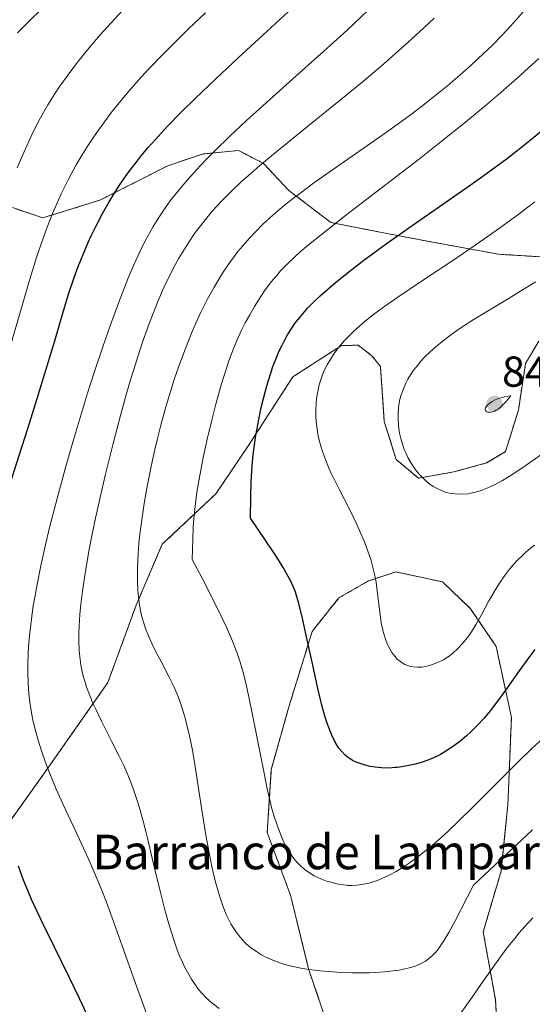
# Model space of a CAD drawing. Units: metres. Extents: x 638644 to 642125, y 4704366 to 4706734.
# Drawn here: x 641371 to 641490, y 4704632 to 4704860 of the extents above; entities that cross this region are included whole.
import ezdxf
from ezdxf.enums import TextEntityAlignment as Align

# ---------------------------------------------------------------- set-up
doc = ezdxf.new("R2010")
doc.units = ezdxf.units.M
doc.header["$MEASUREMENT"] = 0
doc.linetypes.add('TRAZOS', pattern=[0.75, 0.5, -0.25])
for name, color, linetype, lineweight in [('Arbolado forestal', 92, 'TRAZOS', 0), ('Arbolado forestal CxS', 92, 'Continuous', 0), ('Carátula', 7, 'Continuous', 5), ('Curva de nivel maestra', 36, 'Continuous', 30), ('Curva de nivel normal', 36, 'Continuous', 0), ('Matorral', 135, 'Continuous', 0), ('Matorral CxS', 135, 'Continuous', 0), ('Punto de cota en terreno', 7, 'Continuous', 0), ('Rótulo de punto de cota en terreno', 19, 'Continuous', 0), ('Texto cartográfico', 19, 'Continuous', 0)]:
    doc.layers.add(name, color=color, linetype=linetype, lineweight=lineweight)
doc.styles.add('Arial', font='txt', dxfattribs={"height": 0.2})

# ---------------------------------------------------------------- blocks, each defined once
blk = doc.blocks.new('*U154')
at = {"layer": 'Curva de nivel normal', "color": 36, "linetype": 'Continuous', "lineweight": 0}
blk.add_polyline3d([(641493.14, 4704694.31, 820), (641489.78, 4704691.19, 820), (641486.2, 4704687.73, 820), (641480.92, 4704682.47, 820), (641475.91, 4704677.46, 820), (641472.85, 4704674.44, 820), (641470.18, 4704671.9, 820), (641468.4, 4704670.26, 820), (641466.53, 4704668.62, 820), (641464.74, 4704667.14, 820), (641463.26, 4704665.98, 820), (641461.25, 4704664.54, 820), (641459.58, 4704663.43, 820), (641458.23, 4704662.63, 820), (641456.4, 4704661.65, 820), (641454.88, 4704660.94, 820), (641453.86, 4704660.53, 820), (641453.06, 4704660.25, 820), (641451.89, 4704659.91, 820), (641450.64, 4704659.63, 820), (641449.74, 4704659.48, 820), (641449.03, 4704659.41, 820), (641448, 4704659.37, 820), (641447.01, 4704659.38, 820), (641446.68, 4704659.4, 820), (641445.89, 4704659.5, 820), (641444.47, 4704659.74, 820), (641443.04, 4704660.09, 820), (641442.05, 4704660.38, 820), (641440.93, 4704660.8, 820), (641439.9, 4704661.25, 820), (641439.2, 4704661.6, 820), (641438.32, 4704662.13, 820), (641437.1, 4704662.99, 820), (641436, 4704663.93, 820), (641435.26, 4704664.69, 820), (641434.42, 4704665.71, 820), (641433.61, 4704666.85, 820), (641433.05, 4704667.77, 820), (641432.4, 4704668.96, 820), (641431.93, 4704669.92, 820), (641431.37, 4704671.27, 820), (641430.6, 4704673.33, 820), (641429.88, 4704675.58, 820), (641429.42, 4704677.14, 820), (641428.99, 4704678.86, 820), (641428.32, 4704681.77, 820), (641427.5, 4704685.75, 820), (641424.93, 4704698.91, 820), (641424.06, 4704703.06, 820), (641423.33, 4704706.25, 820), (641422.78, 4704708.48, 820), (641422.04, 4704711.08, 820), (641421.34, 4704713.2, 820), (641420.24, 4704716.01, 820), (641418.85, 4704719.26, 820), (641417.66, 4704721.79, 820), (641416.27, 4704724.63, 820), (641413.22, 4704730.59, 820), (641410.93, 4704734.94, 820), (641411.04, 4704739.51, 820), (641411.18, 4704742.37, 820), (641411.33, 4704744.43, 820), (641411.61, 4704747.16, 820), (641411.95, 4704749.9, 820), (641412.33, 4704752.3, 820), (641412.91, 4704755.6, 820), (641413.5, 4704758.54, 820), (641414.43, 4704762.81, 820), (641415.47, 4704767.2, 820), (641416.43, 4704770.9, 820), (641417.67, 4704775.37, 820), (641418.47, 4704778.02, 820), (641419.45, 4704780.94, 820), (641420.43, 4704783.6, 820), (641421.3, 4704785.69, 820), (641422.45, 4704788.17, 820), (641423.23, 4704789.75, 820), (641424.26, 4704791.64, 820), (641425.33, 4704793.51, 820), (641426.29, 4704795.04, 820), (641427.71, 4704797.14, 820), (641429.27, 4704799.25, 820), (641430.44, 4704800.68, 820), (641431.42, 4704801.77, 820), (641432.95, 4704803.36, 820), (641434.64, 4704804.98, 820), (641435.95, 4704806.17, 820), (641437.89, 4704807.82, 820), (641441.18, 4704810.49, 820), (641446.46, 4704814.61, 820), (641455.75, 4704821.74, 820), (641463.59, 4704827.78, 820), (641468.65, 4704831.75, 820), (641474.28, 4704836.28, 820), (641479.25, 4704840.38, 820), (641482.47, 4704843.12, 820), (641486.29, 4704846.48, 820), (641491.3, 4704851.03, 820)], dxfattribs=at)
blk = doc.blocks.new('*U158')
at = {"layer": 'Curva de nivel normal', "color": 36, "linetype": 'Continuous', "lineweight": 0}
blk.add_polyline3d([(641400.58, 4704629.11, 805), (641399.46, 4704632, 805), (641397.67, 4704636.9, 805), (641394.68, 4704645.35, 805), (641392.39, 4704651.84, 805), (641391.02, 4704655.53, 805), (641389.89, 4704658.44, 805), (641388.85, 4704660.96, 805), (641387.36, 4704664.42, 805), (641385.74, 4704667.97, 805), (641383.31, 4704673.18, 805), (641380.93, 4704678.29, 805), (641379.42, 4704681.66, 805), (641378.06, 4704684.89, 805), (641377.15, 4704687.21, 805), (641376.21, 4704689.84, 805), (641375.42, 4704692.25, 805), (641375.03, 4704693.56, 805), (641374.87, 4704694.12, 805), (641374.44, 4704695.83, 805), (641373.99, 4704697.77, 805), (641373.69, 4704699.35, 805), (641373.3, 4704701.83, 805), (641373.06, 4704703.84, 805), (641372.88, 4704706.26, 805), (641372.79, 4704708.76, 805), (641372.8, 4704710.64, 805), (641372.87, 4704712.94, 805), (641372.98, 4704714.74, 805), (641373.18, 4704717.1, 805), (641373.58, 4704720.55, 805), (641374.09, 4704724.14, 805), (641374.49, 4704726.56, 805), (641374.97, 4704729.14, 805), (641375.83, 4704733.4, 805), (641376.84, 4704738.01, 805), (641377.87, 4704742.3, 805), (641379.59, 4704749.03, 805), (641381.7, 4704756.78, 805), (641383.37, 4704762.6, 805), (641384.77, 4704767.3, 805), (641386.68, 4704773.47, 805), (641388.2, 4704778.23, 805), (641390.18, 4704784.16, 805), (641392.06, 4704789.55, 805), (641394.27, 4704795.51, 805), (641396.18, 4704800.33, 805), (641397.41, 4704803.22, 805), (641398.78, 4704806.2, 805), (641400.13, 4704808.9, 805), (641400.99, 4704810.52, 805), (641401.88, 4704812.06, 805), (641403.33, 4704814.38, 805), (641404.89, 4704816.7, 805), (641406.08, 4704818.33, 805), (641407.1, 4704819.65, 805), (641408.56, 4704821.43, 805), (641409.89, 4704822.98, 805), (641411.92, 4704825.22, 805), (641414.13, 4704827.57, 805), (641416.22, 4704829.68, 805), (641419.57, 4704832.93, 805), (641423.53, 4704836.65, 805), (641427.27, 4704840.07, 805), (641433.46, 4704845.6, 805), (641441.44, 4704852.72, 805), (641446.83, 4704857.61, 805), (641451.59, 4704862.05, 805)], dxfattribs=at)
blk = doc.blocks.new('*U160')
at = {"layer": 'Curva de nivel normal', "color": 36, "linetype": 'Continuous', "lineweight": 0}
blk.add_polyline3d([(641490.26, 4704738.21, 830), (641488.98, 4704737.2, 830), (641488.2, 4704736.54, 830), (641487.48, 4704735.87, 830), (641486.4, 4704734.81, 830), (641485.36, 4704733.69, 830), (641484.5, 4704732.68, 830), (641483.34, 4704731.15, 830), (641482.14, 4704729.41, 830), (641481.16, 4704727.83, 830), (641479.73, 4704725.3, 830), (641477.99, 4704722.11, 830), (641476.78, 4704719.95, 830), (641475.65, 4704718.13, 830), (641475.04, 4704717.24, 830), (641473.62, 4704715.45, 830), (641472.61, 4704714.32, 830), (641471.29, 4704713.15, 830), (641470.25, 4704712.38, 830), (641469.15, 4704711.68, 830), (641468.31, 4704711.23, 830), (641467.64, 4704710.92, 830), (641466.64, 4704710.55, 830), (641465.66, 4704710.25, 830), (641465, 4704710.1, 830), (641464.19, 4704709.98, 830), (641463.12, 4704709.94, 830), (641462.18, 4704710, 830), (641461.56, 4704710.11, 830), (641460.89, 4704710.31, 830), (641460.26, 4704710.57, 830), (641459.81, 4704710.81, 830), (641459.19, 4704711.24, 830), (641458.48, 4704711.84, 830), (641457.95, 4704712.4, 830), (641457.23, 4704713.37, 830), (641456.56, 4704714.5, 830), (641456.13, 4704715.4, 830), (641455.82, 4704716.18, 830), (641455.41, 4704717.42, 830), (641455.03, 4704718.86, 830), (641454.76, 4704720.21, 830), (641454.41, 4704722.74, 830), (641453.91, 4704726.98, 830), (641453.54, 4704729.66, 830), (641453.25, 4704731.21, 830), (641452.83, 4704733.03, 830), (641452.31, 4704734.89, 830), (641451.76, 4704736.58, 830), (641450.84, 4704739.01, 830), (641449.97, 4704741.12, 830), (641449.16, 4704742.9, 830), (641447.59, 4704746.09, 830), (641444.97, 4704751.22, 830), (641443.52, 4704754.13, 830), (641443.18, 4704754.82, 830), (641442.61, 4704756.11, 830), (641441.8, 4704758.09, 830), (641441.14, 4704759.91, 830), (641440.76, 4704761.15, 830), (641440.39, 4704762.58, 830), (641440.08, 4704763.98, 830), (641439.89, 4704765.11, 830), (641439.69, 4704766.83, 830), (641439.6, 4704768.16, 830), (641439.59, 4704769.68, 830), (641439.66, 4704771.16, 830), (641439.76, 4704772.2, 830), (641439.95, 4704773.41, 830), (641440.12, 4704774.3, 830), (641440.4, 4704775.38, 830), (641440.86, 4704776.87, 830), (641441.4, 4704778.29, 830), (641441.79, 4704779.18, 830), (641442.24, 4704780.05, 830), (641443.03, 4704781.42, 830), (641443.94, 4704782.79, 830), (641444.66, 4704783.78, 830), (641445.3, 4704784.57, 830), (641446.21, 4704785.62, 830), (641447.05, 4704786.52, 830), (641448.34, 4704787.78, 830), (641449.76, 4704789.06, 830), (641451.09, 4704790.2, 830), (641453.26, 4704791.9, 830), (641455.83, 4704793.8, 830), (641458.34, 4704795.56, 830), (641463.4, 4704798.95, 830), (641472.48, 4704804.99, 830), (641478.55, 4704809.12, 830), (641482.19, 4704811.7, 830), (641486.43, 4704814.81, 830), (641490.38, 4704817.79, 830)], dxfattribs=at)
blk = doc.blocks.new('*U163')
at = {"layer": 'Curva de nivel normal', "color": 36, "linetype": 'Continuous', "lineweight": 0}
blk.add_polyline3d([(641494.04, 4704760.8, 835), (641488.32, 4704756.79, 835), (641484.79, 4704754.41, 835), (641482.89, 4704753.25, 835), (641480.85, 4704752.17, 835), (641479.05, 4704751.34, 835), (641477.89, 4704750.91, 835), (641476.61, 4704750.53, 835), (641475.44, 4704750.26, 835), (641474.88, 4704750.16, 835), (641472.76, 4704750.03, 835), (641470.91, 4704750.23, 835), (641470.21, 4704750.38, 835), (641469.39, 4704750.62, 835), (641468.69, 4704750.89, 835), (641467.75, 4704751.33, 835), (641466.82, 4704751.86, 835), (641466.04, 4704752.4, 835), (641465.07, 4704753.17, 835), (641464.46, 4704753.72, 835), (641463.73, 4704754.49, 835), (641463.03, 4704755.31, 835), (641462.45, 4704756.07, 835), (641461.68, 4704757.24, 835), (641460.92, 4704758.58, 835), (641460.42, 4704759.59, 835), (641460.08, 4704760.41, 835), (641459.65, 4704761.63, 835), (641459.26, 4704762.97, 835), (641459, 4704764.17, 835), (641458.75, 4704765.89, 835), (641458.64, 4704767.6, 835), (641458.65, 4704768.76, 835), (641458.76, 4704770.06, 835), (641458.93, 4704771.24, 835), (641459.09, 4704772.05, 835), (641459.37, 4704773.06, 835), (641459.88, 4704774.47, 835), (641460.45, 4704775.78, 835), (641460.92, 4704776.68, 835), (641461.55, 4704777.72, 835), (641462.25, 4704778.76, 835), (641462.89, 4704779.59, 835), (641463.97, 4704780.87, 835), (641464.89, 4704781.87, 835), (641466.07, 4704783.01, 835), (641467.31, 4704784.13, 835), (641468.43, 4704785.05, 835), (641470.14, 4704786.39, 835), (641470.83, 4704786.9, 835), (641472.18, 4704787.86, 835), (641473.68, 4704788.88, 835), (641476.03, 4704790.41, 835), (641479.38, 4704792.47, 835), (641484.45, 4704795.5, 835), (641488.3, 4704797.83, 835), (641490.63, 4704799.29, 835)], dxfattribs=at)
blk = doc.blocks.new('*U164')
at = {"layer": 'Curva de nivel normal', "color": 36, "linetype": 'Continuous', "lineweight": 0}
blk.add_polyline3d([(641370.45, 4704856.99, 785), (641372.66, 4704859.22, 785), (641376.44, 4704862.89, 785)], dxfattribs=at)
blk = doc.blocks.new('*U165')
at = {"layer": 'Curva de nivel normal', "color": 36, "linetype": 'Continuous', "lineweight": 0}
blk.add_polyline3d([(641370.38, 4704825.65, 790), (641371.86, 4704829.21, 790), (641373.25, 4704832.31, 790), (641374.21, 4704834.31, 790), (641375.36, 4704836.53, 790), (641376.52, 4704838.66, 790), (641377.48, 4704840.3, 790), (641379.01, 4704842.75, 790), (641380.25, 4704844.63, 790), (641381.9, 4704846.95, 790), (641384.36, 4704850.19, 790), (641387.04, 4704853.49, 790), (641389.61, 4704856.47, 790), (641394.59, 4704861.95, 790)], dxfattribs=at)
blk = doc.blocks.new('*U182')
at = {"layer": 'Curva de nivel normal', "color": 36, "linetype": 'Continuous', "lineweight": 0}
for points in [[(641489.9, 4704651.84, 810), (641488.07, 4704649.88, 810), (641486.75, 4704648.38, 810), (641485.69, 4704647.1, 810), (641484.11, 4704645.11, 810), (641482.37, 4704642.79, 810), (641480.82, 4704640.64, 810), (641478.37, 4704637.16, 810), (641475.29, 4704632.74, 810), (641473.28, 4704629.96, 810)], [(641417.18, 4704630.82, 810), (641415.58, 4704632.06, 810), (641414.24, 4704633.27, 810), (641413.08, 4704634.47, 810), (641412.38, 4704635.29, 810), (641411.73, 4704636.16, 810), (641410.75, 4704637.63, 810), (641409.8, 4704639.25, 810), (641409.15, 4704640.5, 810), (641408.65, 4704641.57, 810), (641408, 4704643.09, 810), (641407.47, 4704644.45, 810), (641406.74, 4704646.5, 810), (641406.02, 4704648.68, 810), (641405.42, 4704650.67, 810), (641404.57, 4704653.74, 810), (641403.48, 4704658.02, 810), (641401.89, 4704664.67, 810), (641400.57, 4704670.31, 810), (641400.19, 4704671.9, 810), (641399.57, 4704674.28, 810), (641398.88, 4704676.8, 810), (641398.28, 4704678.81, 810), (641397.41, 4704681.39, 810), (641396.64, 4704683.43, 810), (641395.99, 4704685.02, 810), (641395.04, 4704687.14, 810), (641394.01, 4704689.31, 810), (641392.24, 4704692.83, 810), (641389.92, 4704697.43, 810), (641388.56, 4704700.19, 810), (641387.84, 4704701.79, 810), (641387.09, 4704703.61, 810), (641386.45, 4704705.31, 810), (641386.07, 4704706.49, 810), (641385.68, 4704707.89, 810), (641385.35, 4704709.31, 810), (641385.13, 4704710.49, 810), (641384.87, 4704712.37, 810), (641384.73, 4704713.92, 810), (641384.66, 4704715.82, 810), (641384.64, 4704717.79, 810), (641384.7, 4704719.49, 810), (641384.88, 4704722.23, 810), (641385.1, 4704724.51, 810), (641385.48, 4704727.58, 810), (641386.18, 4704732.2, 810), (641387.06, 4704737.24, 810), (641387.82, 4704741.14, 810), (641388.51, 4704744.47, 810), (641389.56, 4704749.26, 810), (641390.76, 4704754.4, 810), (641392.59, 4704761.82, 810), (641394.3, 4704768.3, 810), (641395.7, 4704773.34, 810), (641396.64, 4704776.57, 810), (641397.82, 4704780.38, 810), (641399.42, 4704785.25, 810), (641400.86, 4704789.36, 810), (641401.84, 4704791.94, 810), (641402.94, 4704794.68, 810), (641404.04, 4704797.23, 810), (641404.75, 4704798.78, 810), (641405.47, 4704800.28, 810), (641406.62, 4704802.52, 810), (641407.84, 4704804.74, 810), (641408.96, 4704806.61, 810), (641410.45, 4704808.93, 810), (641411.49, 4704810.43, 810), (641412.85, 4704812.27, 810), (641414.3, 4704814.11, 810), (641415.65, 4704815.68, 810), (641417.79, 4704818, 810), (641420.29, 4704820.53, 810), (641422.25, 4704822.39, 810), (641423.94, 4704823.91, 810), (641426.62, 4704826.23, 810), (641430.64, 4704829.55, 810), (641437.69, 4704835.24, 810), (641445.34, 4704841.44, 810), (641450.69, 4704845.86, 810), (641455.87, 4704850.27, 810), (641459.5, 4704853.45, 810), (641463.45, 4704857.02, 810), (641467.06, 4704860.39, 810)]]:
    blk.add_polyline3d(points, dxfattribs=at)
blk = doc.blocks.new('*U184')
at = {"layer": 'Curva de nivel normal', "color": 36, "linetype": 'Continuous', "lineweight": 0}
blk.add_polyline3d([(641489.82, 4704672.28, 815), (641476.18, 4704659.44, 815), (641471.86, 4704651.18, 815), (641470.39, 4704648.49, 815), (641469.25, 4704646.57, 815), (641468.27, 4704645.08, 815), (641467.69, 4704644.27, 815), (641467.26, 4704643.77, 815), (641466.62, 4704643.11, 815), (641465.72, 4704642.33, 815), (641465, 4704641.81, 815), (641464.02, 4704641.25, 815), (641463.18, 4704640.87, 815), (641462.43, 4704640.6, 815), (641461.23, 4704640.25, 815), (641459.89, 4704639.94, 815), (641458.89, 4704639.75, 815), (641457.54, 4704639.55, 815), (641455.52, 4704639.33, 815), (641453.4, 4704639.18, 815), (641451.97, 4704639.12, 815), (641450.46, 4704639.11, 815), (641448.04, 4704639.13, 815), (641445.53, 4704639.22, 815), (641443.42, 4704639.35, 815), (641440.59, 4704639.58, 815), (641437.95, 4704639.89, 815), (641436.08, 4704640.2, 815), (641433.96, 4704640.66, 815), (641432.38, 4704641.08, 815), (641431.21, 4704641.46, 815), (641429.6, 4704642.08, 815), (641428.03, 4704642.78, 815), (641426.97, 4704643.32, 815), (641425.81, 4704644.04, 815), (641424.77, 4704644.76, 815), (641424.09, 4704645.31, 815), (641423.32, 4704646, 815), (641422.59, 4704646.74, 815), (641422.03, 4704647.39, 815), (641421.21, 4704648.45, 815), (641420.58, 4704649.36, 815), (641419.91, 4704650.49, 815), (641419.28, 4704651.7, 815), (641418.89, 4704652.51, 815), (641418.51, 4704653.39, 815), (641417.95, 4704654.86, 815), (641417.38, 4704656.48, 815), (641416.91, 4704658.01, 815), (641416.25, 4704660.46, 815), (641415.56, 4704663.36, 815), (641414.98, 4704666.13, 815), (641414.23, 4704670.15, 815), (641413.52, 4704674.45, 815), (641412.55, 4704680.84, 815), (641411.6, 4704686.94, 815), (641410.96, 4704690.72, 815), (641410.3, 4704694.06, 815), (641409.79, 4704696.31, 815), (641409.15, 4704698.69, 815), (641408.44, 4704700.95, 815), (641407.9, 4704702.51, 815), (641407.42, 4704703.72, 815), (641406.66, 4704705.47, 815), (641405.54, 4704707.78, 815), (641403.79, 4704711.12, 815), (641402.43, 4704713.69, 815), (641401.62, 4704715.31, 815), (641400.78, 4704717.18, 815), (641400.09, 4704718.93, 815), (641399.68, 4704720.15, 815), (641399.28, 4704721.61, 815), (641398.94, 4704723.09, 815), (641398.72, 4704724.32, 815), (641398.47, 4704726.26, 815), (641398.32, 4704727.83, 815), (641398.24, 4704729.9, 815), (641398.25, 4704732.94, 815), (641398.39, 4704736.19, 815), (641398.58, 4704738.67, 815), (641398.8, 4704740.78, 815), (641399.22, 4704744.07, 815), (641399.79, 4704747.86, 815), (641400.41, 4704751.4, 815), (641401.41, 4704756.43, 815), (641402.27, 4704760.4, 815), (641402.87, 4704762.91, 815), (641403.67, 4704766.04, 815), (641404.84, 4704770.29, 815), (641405.96, 4704774.1, 815), (641406.77, 4704776.63, 815), (641407.82, 4704779.71, 815), (641409.34, 4704783.8, 815), (641410.77, 4704787.38, 815), (641411.77, 4704789.7, 815), (641412.96, 4704792.25, 815), (641414.15, 4704794.66, 815), (641415, 4704796.26, 815), (641416.01, 4704798.03, 815), (641417.97, 4704801.24, 815), (641419.25, 4704803.18, 815), (641421.53, 4704806.25, 815), (641422.56, 4704807.5, 815), (641424.1, 4704809.27, 815), (641425.74, 4704811.03, 815), (641427.24, 4704812.52, 815), (641429.6, 4704814.67, 815), (641432.32, 4704816.99, 815), (641434.41, 4704818.67, 815), (641436.15, 4704819.99, 815), (641438.85, 4704821.96, 815), (641442.65, 4704824.64, 815), (641448.81, 4704828.9, 815), (641454.9, 4704833.15, 815), (641458.65, 4704835.84, 815), (641461.57, 4704837.99, 815), (641464.05, 4704839.88, 815), (641467.52, 4704842.62, 815), (641470.57, 4704845.09, 815), (641471.46, 4704845.84, 815), (641473.05, 4704847.21, 815), (641475.6, 4704849.47, 815), (641478.5, 4704852.16, 815), (641480.54, 4704854.13, 815), (641482.77, 4704856.4, 815), (641484.76, 4704858.51, 815), (641486.06, 4704859.96, 815), (641487.65, 4704861.82, 815)], dxfattribs=at)
blk = doc.blocks.new('*U192')
at = {"layer": 'Curva de nivel normal', "color": 36, "linetype": 'Continuous', "lineweight": 0}
blk.add_polyline3d([(641369.06, 4704785.3, 795), (641371.64, 4704794.32, 795), (641373.28, 4704799.89, 795), (641374.83, 4704804.88, 795), (641375.98, 4704808.28, 795), (641377.3, 4704811.92, 795), (641378.56, 4704815.1, 795), (641379.43, 4704817.17, 795), (641380.58, 4704819.67, 795), (641382.25, 4704823.04, 795), (641384.04, 4704826.34, 795), (641385.41, 4704828.69, 795), (641386.58, 4704830.56, 795), (641388.42, 4704833.33, 795), (641390.57, 4704836.36, 795), (641392.24, 4704838.57, 795), (641393.65, 4704840.34, 795), (641395.86, 4704842.99, 795), (641398.41, 4704845.9, 795), (641400.83, 4704848.53, 795), (641404.35, 4704852.2, 795), (641407.48, 4704855.35, 795), (641410.17, 4704857.97, 795), (641413.97, 4704861.58, 795)], dxfattribs=at)
blk = doc.blocks.new('*U198')
at = {"layer": 'Curva de nivel maestra', "color": 36, "linetype": 'Continuous', "lineweight": 30}
blk.add_polyline3d([(641490.35, 4704714.03, 825), (641488.94, 4704712.18, 825), (641486.74, 4704709.12, 825), (641483.94, 4704705.13, 825), (641481.94, 4704702.37, 825), (641480.01, 4704699.86, 825), (641478.6, 4704698.17, 825), (641477, 4704696.42, 825), (641475.53, 4704694.93, 825), (641474.53, 4704694.01, 825), (641473.28, 4704692.97, 825), (641471.53, 4704691.65, 825), (641469.76, 4704690.48, 825), (641468.46, 4704689.74, 825), (641467.4, 4704689.2, 825), (641465.79, 4704688.51, 825), (641463.99, 4704687.86, 825), (641462.65, 4704687.47, 825), (641461.56, 4704687.21, 825), (641459.95, 4704686.92, 825), (641458.49, 4704686.72, 825), (641458.05, 4704686.67, 825), (641457.25, 4704686.62, 825), (641456.01, 4704686.58, 825), (641454.81, 4704686.62, 825), (641454.06, 4704686.68, 825), (641453.31, 4704686.77, 825), (641452.16, 4704686.97, 825), (641451.02, 4704687.24, 825), (641450.08, 4704687.53, 825), (641448.95, 4704687.95, 825), (641448.28, 4704688.26, 825), (641447.53, 4704688.7, 825), (641446.84, 4704689.19, 825), (641446.3, 4704689.65, 825), (641445.59, 4704690.4, 825), (641444.93, 4704691.2, 825), (641444.5, 4704691.83, 825), (641444, 4704692.74, 825), (641443.31, 4704694.19, 825), (641442.67, 4704695.76, 825), (641442.24, 4704696.95, 825), (641441.71, 4704698.6, 825), (641441, 4704701.11, 825), (641440.13, 4704704.7, 825), (641438.73, 4704711.08, 825), (641437.45, 4704717, 825), (641436.56, 4704720.92, 825), (641435.62, 4704724.67, 825), (641435.09, 4704726.57, 825), (641434.77, 4704727.53, 825), (641434.32, 4704728.68, 825), (641433.79, 4704729.87, 825), (641433.21, 4704730.99, 825), (641432.05, 4704733.04, 825), (641430.96, 4704734.83, 825), (641429.63, 4704736.87, 825), (641424.46, 4704744.47, 825), (641424.49, 4704749.47, 825), (641424.6, 4704752.85, 825), (641424.83, 4704756.6, 825), (641425.06, 4704759.13, 825), (641425.28, 4704760.94, 825), (641425.7, 4704763.68, 825), (641426.37, 4704767.38, 825), (641426.93, 4704770.13, 825), (641427.43, 4704772.22, 825), (641428.21, 4704775.12, 825), (641429.05, 4704777.86, 825), (641429.65, 4704779.63, 825), (641430.37, 4704781.51, 825), (641431.11, 4704783.25, 825), (641431.67, 4704784.43, 825), (641432.4, 4704785.85, 825), (641433.02, 4704786.94, 825), (641433.86, 4704788.3, 825), (641434.75, 4704789.57, 825), (641436.17, 4704791.39, 825), (641437.75, 4704793.2, 825), (641438.97, 4704794.48, 825), (641440.59, 4704796, 825), (641442.35, 4704797.58, 825), (641444.05, 4704798.99, 825), (641447.23, 4704801.54, 825), (641450.74, 4704804.24, 825), (641455.89, 4704808.05, 825), (641461.12, 4704811.77, 825), (641468.29, 4704816.74, 825), (641474.6, 4704821.11, 825), (641478.3, 4704823.71, 825), (641481.51, 4704826.04, 825), (641483.71, 4704827.68, 825), (641486.19, 4704829.59, 825), (641489.32, 4704832.1, 825), (641494.5, 4704836.4, 825)], dxfattribs=at)
blk = doc.blocks.new('*U199')
at = {"layer": 'Curva de nivel maestra', "color": 36, "linetype": 'Continuous', "lineweight": 30}
for points in [[(641388.04, 4704626.23, 800), (641384.83, 4704633.18, 800), (641382.51, 4704637.99, 800), (641378.95, 4704645.21, 800), (641376.38, 4704650.39, 800), (641374.97, 4704653.33, 800), (641373.7, 4704656.12, 800), (641372.82, 4704658.17, 800), (641371.84, 4704660.59, 800), (641370.62, 4704663.8, 800)], [(641364.96, 4704740.96, 800), (641372.83, 4704765.27, 800), (641375.01, 4704772.19, 800), (641376.71, 4704777.75, 800), (641379.05, 4704785.61, 800), (641381.09, 4704792.5, 800), (641382.36, 4704796.59, 800), (641383.58, 4704800.25, 800), (641384.51, 4704802.8, 800), (641385.63, 4704805.62, 800), (641386.73, 4704808.19, 800), (641387.52, 4704809.94, 800), (641388.58, 4704812.11, 800), (641390.14, 4704815.08, 800), (641391.65, 4704817.76, 800), (641392.74, 4704819.57, 800), (641394.07, 4704821.63, 800), (641395.43, 4704823.63, 800), (641396.5, 4704825.09, 800), (641397.9, 4704826.94, 800), (641399.08, 4704828.42, 800), (641400.7, 4704830.36, 800), (641402.38, 4704832.27, 800), (641405.12, 4704835.22, 800), (641408.4, 4704838.6, 800), (641411.62, 4704841.76, 800), (641416.4, 4704846.32, 800), (641421.6, 4704851.15, 800), (641429.26, 4704858.22, 800), (641436.29, 4704864.73, 800)]]:
    blk.add_polyline3d(points, dxfattribs=at)
blk = doc.blocks.new('5PATER')
at = {"layer": 'Carátula', "linetype": 'Continuous', "lineweight": 5}
h = blk.add_hatch(color=250, dxfattribs=at)
edge = h.paths.add_edge_path()
edge.add_ellipse((0, 0.01), major_axis=(-1.33, -1.34), ratio=0.999422, start_angle=0, end_angle=360)

msp = doc.modelspace()

# ---------------------------------------------------------------- linework, layer by layer
at = {"layer": 'Arbolado forestal', "color": 92, "linetype": 'TRAZOS', "lineweight": 0}
for points in [[(641369.24, 4704816.45, 791.49), (641376.29, 4704814.07, 794.63), (641389.54, 4704818.18, 799.41), (641405.25, 4704826.16, 803.73), (641413.45, 4704828.88, 805.52), (641421.69, 4704829.7, 807.32), (641427.48, 4704826.66, 810.21), (641433.33, 4704820.43, 814.36), (641443.03, 4704813.02, 819.64), (641454.51, 4704810.74, 823.36), (641466.64, 4704808.47, 827.17), (641481.95, 4704805.64, 831.02), (641497.22, 4704804.71, 834.1)], [(641491.28, 4704785.51, 837.9), (641488.22, 4704780.36, 838.69), (641486.55, 4704769.52, 839.41), (641483.58, 4704759.92, 837.79), (641479.19, 4704757.28, 837.8), (641471.61, 4704755.2, 837.38), (641463.38, 4704753.75, 835.3), (641458.21, 4704758.08, 834.12), (641455.47, 4704766.91, 834.03), (641454.56, 4704779.6, 833.9), (641452.6, 4704782.1, 833.16), (641449.37, 4704784.57, 831.96), (641445.56, 4704784.48, 831.13), (641434.28, 4704777.24, 828.37), (641423.83, 4704761.12, 825.05), (641416.44, 4704750.15, 822.62), (641403.99, 4704738.43, 817.49), (641397.94, 4704724.31, 815.46), (641391.35, 4704706.37, 811.45), (641377.79, 4704687, 805.17), (641364.84, 4704668.92, 798.51)], [(641441.31, 4704629.97, 812.3), (641437.91, 4704640.06, 814.88), (641433.72, 4704657.12, 818.67), (641428.32, 4704671.62, 819.71), (641429.27, 4704686.25, 820.55), (641433.4, 4704700.96, 822.62), (641438.74, 4704718.24, 824.97), (641444.93, 4704726.01, 827.09), (641451.83, 4704729.97, 828.98), (641458.14, 4704732.02, 830.67), (641468.99, 4704729.72, 832.15), (641475.48, 4704723.51, 830.86), (641481.39, 4704714.75, 827.96), (641484.93, 4704698.31, 822.97), (641484.1, 4704677.95, 817.43), (641482.53, 4704662.67, 813.84), (641478.39, 4704648.59, 811.95), (641481.28, 4704632.77, 807.84), (641482.37, 4704611.82, 802.72)]]:
    msp.add_polyline3d(points, dxfattribs=at)
at = {"layer": 'Arbolado forestal CxS', "color": 92, "linetype": 'Continuous', "lineweight": 0}
for points in [[(641369.24, 4704816.45, 791.49), (641376.29, 4704814.07, 794.63), (641389.54, 4704818.18, 799.41), (641405.25, 4704826.16, 803.73), (641413.45, 4704828.88, 805.52), (641421.69, 4704829.7, 807.32), (641427.48, 4704826.65, 810.21), (641433.33, 4704820.43, 814.36), (641443.03, 4704813.02, 819.64), (641454.51, 4704810.74, 823.36), (641466.64, 4704808.47, 827.17), (641481.95, 4704805.64, 831.02), (641497.22, 4704804.71, 834.1)], [(641491.28, 4704785.51, 837.9), (641488.22, 4704780.36, 838.69), (641486.55, 4704769.52, 839.41), (641483.58, 4704759.92, 837.79), (641479.19, 4704757.28, 837.8), (641471.61, 4704755.2, 837.38), (641463.38, 4704753.75, 835.3), (641458.21, 4704758.08, 834.12), (641455.47, 4704766.91, 834.03), (641454.56, 4704779.6, 833.9), (641452.6, 4704782.1, 833.16), (641449.37, 4704784.57, 831.96), (641445.56, 4704784.48, 831.13), (641434.28, 4704777.24, 828.37), (641423.83, 4704761.12, 825.05), (641416.44, 4704750.15, 822.62), (641403.99, 4704738.43, 817.49), (641397.94, 4704724.31, 815.46), (641391.35, 4704706.37, 811.45), (641377.79, 4704687, 805.17), (641364.84, 4704668.92, 798.51)], [(641441.31, 4704629.97, 812.3), (641437.91, 4704640.06, 814.88), (641433.72, 4704657.12, 818.67), (641428.32, 4704671.62, 819.71), (641429.27, 4704686.25, 820.55), (641433.4, 4704700.96, 822.62), (641438.74, 4704718.24, 824.97), (641444.93, 4704726.01, 827.09), (641451.83, 4704729.97, 828.98), (641458.14, 4704732.02, 830.67), (641468.99, 4704729.72, 832.15), (641475.48, 4704723.51, 830.86), (641481.39, 4704714.75, 827.96), (641484.93, 4704698.31, 822.97), (641484.1, 4704677.95, 817.43), (641482.53, 4704662.67, 813.84), (641478.39, 4704648.59, 811.95), (641481.28, 4704632.77, 807.84), (641482.37, 4704611.82, 802.72)]]:
    msp.add_polyline3d(points, dxfattribs=at)
at = {"layer": 'Curva de nivel normal', "color": 36, "linetype": 'Continuous', "lineweight": 0}
msp.add_polyline3d([(641479.73, 4704769.02, 840), (641480.15, 4704769.05, 840), (641480.51, 4704769.13, 840), (641480.99, 4704769.3, 840), (641481.4, 4704769.5, 840), (641481.93, 4704769.85, 840), (641482.5, 4704770.3, 840), (641482.98, 4704770.73, 840), (641483.67, 4704771.45, 840), (641484.81, 4704772.83, 840), (641483.65, 4704772.7, 840), (641482.77, 4704772.48, 840), (641481.72, 4704772.12, 840), (641481, 4704771.81, 840), (641480.49, 4704771.53, 840), (641479.92, 4704771.16, 840), (641479.53, 4704770.85, 840), (641479.16, 4704770.45, 840), (641478.95, 4704770.07, 840), (641478.88, 4704769.82, 840), (641478.88, 4704769.65, 840), (641478.95, 4704769.43, 840), (641479.07, 4704769.25, 840), (641479.19, 4704769.15, 840), (641479.39, 4704769.07, 840), (641479.73, 4704769.02, 840)], dxfattribs=at)
at = {"layer": 'Matorral', "color": 135, "linetype": 'Continuous', "lineweight": 0}
for points in [[(641369.24, 4704816.45, 791.49), (641376.29, 4704814.07, 794.63), (641389.54, 4704818.18, 799.41), (641405.25, 4704826.16, 803.73), (641413.45, 4704828.88, 805.52), (641421.69, 4704829.7, 807.32), (641427.48, 4704826.66, 810.21), (641433.33, 4704820.43, 814.36), (641443.03, 4704813.02, 819.64), (641454.51, 4704810.74, 823.36), (641466.64, 4704808.47, 827.17), (641481.95, 4704805.64, 831.02), (641497.22, 4704804.71, 834.1)], [(641491.28, 4704785.51, 837.9), (641488.22, 4704780.36, 838.69), (641486.55, 4704769.52, 839.41), (641483.58, 4704759.92, 837.79), (641479.19, 4704757.28, 837.8), (641471.61, 4704755.2, 837.38), (641463.38, 4704753.75, 835.3), (641458.21, 4704758.08, 834.12), (641455.47, 4704766.91, 834.03), (641454.56, 4704779.6, 833.9), (641452.6, 4704782.1, 833.16), (641449.37, 4704784.57, 831.96), (641445.56, 4704784.48, 831.13), (641434.28, 4704777.24, 828.37), (641423.83, 4704761.12, 825.05), (641416.44, 4704750.15, 822.62), (641403.99, 4704738.43, 817.49), (641397.94, 4704724.31, 815.46), (641391.35, 4704706.37, 811.45), (641377.79, 4704687, 805.17), (641364.84, 4704668.92, 798.51)], [(641441.31, 4704629.97, 812.3), (641437.91, 4704640.06, 814.88), (641433.72, 4704657.12, 818.67), (641428.32, 4704671.62, 819.71), (641429.27, 4704686.25, 820.55), (641433.4, 4704700.96, 822.62), (641438.74, 4704718.24, 824.97), (641444.93, 4704726.01, 827.09), (641451.83, 4704729.97, 828.98), (641458.14, 4704732.02, 830.67), (641468.99, 4704729.72, 832.15), (641475.48, 4704723.51, 830.86), (641481.39, 4704714.75, 827.96), (641484.93, 4704698.31, 822.97), (641484.1, 4704677.95, 817.43), (641482.53, 4704662.67, 813.84), (641478.39, 4704648.59, 811.95), (641481.28, 4704632.77, 807.84), (641482.37, 4704611.82, 802.72)]]:
    msp.add_polyline3d(points, dxfattribs=at)
at = {"layer": 'Matorral CxS', "color": 135, "linetype": 'Continuous', "lineweight": 0}
for points in [[(641497.22, 4704804.71, 834.1), (641481.95, 4704805.64, 831.02), (641466.64, 4704808.47, 827.17), (641454.51, 4704810.74, 823.36), (641443.03, 4704813.02, 819.64), (641433.33, 4704820.43, 814.36), (641427.48, 4704826.65, 810.21), (641421.69, 4704829.7, 807.32), (641413.45, 4704828.88, 805.52), (641405.25, 4704826.16, 803.73), (641389.54, 4704818.18, 799.41), (641376.29, 4704814.07, 794.63), (641369.24, 4704816.45, 791.49)], [(641364.84, 4704668.92, 798.51), (641377.79, 4704687, 805.17), (641391.35, 4704706.37, 811.45), (641397.94, 4704724.31, 815.46), (641403.99, 4704738.43, 817.49), (641416.44, 4704750.15, 822.62), (641423.83, 4704761.12, 825.05), (641434.28, 4704777.24, 828.37), (641445.56, 4704784.48, 831.13), (641449.37, 4704784.57, 831.96), (641452.6, 4704782.1, 833.16), (641454.56, 4704779.6, 833.9), (641455.47, 4704766.91, 834.03), (641458.21, 4704758.08, 834.12), (641463.38, 4704753.75, 835.3), (641471.61, 4704755.2, 837.38), (641479.19, 4704757.28, 837.8), (641483.58, 4704759.92, 837.79), (641486.55, 4704769.52, 839.41), (641488.22, 4704780.36, 838.69), (641491.28, 4704785.51, 837.9)], [(641482.37, 4704611.82, 802.72), (641481.28, 4704632.77, 807.84), (641478.39, 4704648.59, 811.95), (641482.53, 4704662.67, 813.84), (641484.1, 4704677.95, 817.43), (641484.93, 4704698.31, 822.97), (641481.39, 4704714.75, 827.96), (641475.48, 4704723.51, 830.86), (641468.99, 4704729.72, 832.15), (641458.14, 4704732.02, 830.67), (641451.83, 4704729.97, 828.98), (641444.93, 4704726.01, 827.09), (641438.74, 4704718.24, 824.97), (641433.4, 4704700.96, 822.62), (641429.27, 4704686.25, 820.55), (641428.32, 4704671.62, 819.71), (641433.72, 4704657.12, 818.67), (641437.91, 4704640.06, 814.88), (641441.31, 4704629.97, 812.3)]]:
    msp.add_polyline3d(points, dxfattribs=at)

# ---------------------------------------------------------------- block references
at = {"layer": 'Curva de nivel maestra', "color": 36, "linetype": 'Continuous', "lineweight": 30}
for name in ['*U199', '*U198']:
    msp.add_blockref(name, (0, 0), dxfattribs=at)
at = {"layer": 'Curva de nivel normal', "color": 36, "linetype": 'Continuous', "lineweight": 0}
for name in ['*U154', '*U160', '*U164', '*U165', '*U192', '*U163', '*U184', '*U182', '*U158']:
    msp.add_blockref(name, (0, 0), dxfattribs=at)
at = {"layer": 'Punto de cota en terreno', "linetype": 'Continuous', "lineweight": 0}
msp.add_blockref('5PATER', (641481, 4704771, 840.4), dxfattribs=at)

# ---------------------------------------------------------------- texts
at = {"layer": 'Rótulo de punto de cota en terreno', "color": 19, "linetype": 'Continuous', "lineweight": 0, "style": 'Arial'}
msp.add_text('840,4', height=7, dxfattribs=at).set_placement((641482.76, 4704772.76), align=Align.BOTTOM_LEFT)
at = {"layer": 'Texto cartográfico', "color": 19, "linetype": 'Continuous', "lineweight": 0, "style": 'Arial'}
msp.add_text('Barranco de Lamparagón', height=8, dxfattribs=at).set_placement((641452.43, 4704667.12), align=Align.MIDDLE_CENTER)

doc.saveas('drawing.dxf')
